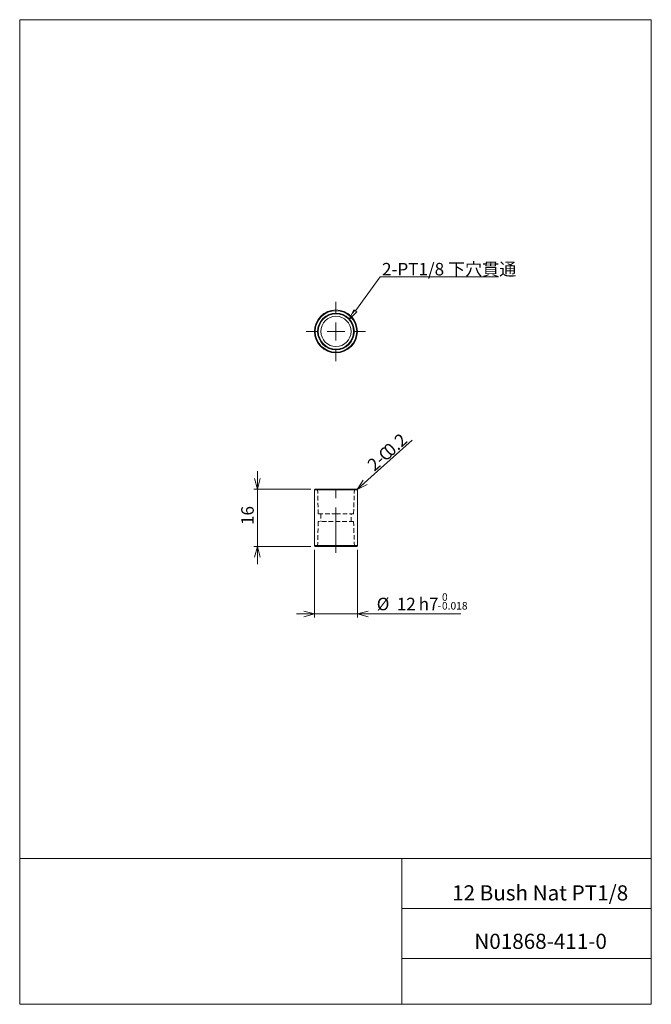
# Model space of a CAD drawing. Units: millimetres. Extents: x 20 to 197, y 10 to 285.
import ezdxf

# ---------------------------------------------------------------- set-up
doc = ezdxf.new("R2010")
doc.units = ezdxf.units.MM
doc.linetypes.add('CENTERX2', pattern=[20.32, 12.7, -2.54, 2.54, -2.54])
doc.linetypes.add('HIDDEN', pattern=[1.905, 1.27, -0.635])
doc.layers.add('SLD-0', color=179, linetype='Continuous', lineweight=0)
doc.styles.add('SLDTEXTSTYLE0', font='TXT', dxfattribs={"width": 0.7, "bigfont": 'bigfont'})
doc.styles.add('SLDTEXTSTYLE1', font='TXT', dxfattribs={"width": 0.552632, "bigfont": 'bigfont'})
doc.styles.add('SLDTEXTSTYLE2', font='TXT', dxfattribs={"width": 0.477816, "bigfont": 'bigfont'})
doc.dimstyles.new('SLDDIMSTYLE0', dxfattribs={"dimtxt": 3.5, "dimasz": 3, "dimexe": 0, "dimexo": 0.0625, "dimgap": 0.875, "dimtad": 3, "dimdec": 0, "dimzin": 12, "dimdsep": 46, "dimtxsty": 'SLDTEXTSTYLE1', "dimblk1": 'NONE', "dimblk2": 'NONE', "dimsah": 1, "dimcen": 0.09, "dimadec": 0, "dimazin": 0, "dimtfac": 1, "dimtdec": 4, "dimtofl": 0, "dimtmove": 0, "dimatfit": 3, "dimldrblk": 'NONE', "dimfxl": 1, "dimtolj": 1, "dimtzin": 12, "dimarcsym": 0})
doc.dimstyles.new('SLDDIMSTYLE1', dxfattribs={"dimtxt": 3.5, "dimasz": 3, "dimexe": 0, "dimexo": 0.0625, "dimgap": 0.875, "dimtad": 3, "dimdec": 0, "dimzin": 12, "dimdsep": 46, "dimtxsty": 'SLDTEXTSTYLE1', "dimblk1": 'NONE', "dimblk2": 'NONE', "dimsah": 1, "dimcen": 0.09, "dimadec": 0, "dimazin": 0, "dimtol": 1, "dimtm": 0.018, "dimtfac": 1, "dimtdec": 3, "dimtofl": 0, "dimtmove": 0, "dimatfit": 3, "dimldrblk": 'NONE', "dimfxl": 1, "dimtolj": 1, "dimtzin": 0, "dimarcsym": 0})

# ---------------------------------------------------------------- blocks, each defined once
blk = doc.blocks.new('*D4')
at = {"layer": 'SLD-0', "color": 7}
for p, q in [((86.69, 153.9), (85.89, 156.9)), ((86.69, 153.9), (86.69, 158.9)), ((87.5, 156.9), (86.69, 153.9)), ((86.69, 153.9), (86.69, 156.9)), ((101.64, 153.9), (85.69, 153.9)), ((86.69, 153.9), (86.69, 137.9)), ((101.64, 137.9), (85.69, 137.9)), ((85.89, 134.9), (86.69, 137.9)), ((86.69, 137.9), (86.69, 132.9)), ((86.69, 137.9), (87.5, 134.9)), ((86.69, 137.9), (86.69, 134.9))]:
    blk.add_line(p, q, dxfattribs=at)
at = {"layer": 'SLD-0', "color": 7, "insert": (82.17, 143.87, 0.1), "char_height": 3.5, "attachment_point": 1, "rotation": 90, "style": 'SLDTEXTSTYLE0'}
blk.add_mtext('16', dxfattribs=at)
blk = doc.blocks.new('_None')
blk = doc.blocks.new('*D6')
at = {"layer": 'SLD-0', "color": 7}
for p, q in [((102.64, 136.9), (102.64, 118.02)), ((114.64, 136.9), (114.64, 118.02)), ((102.64, 119.02), (97.64, 119.02)), ((99.64, 119.83), (102.64, 119.02)), ((102.64, 119.02), (99.64, 118.22)), ((102.64, 119.02), (99.64, 119.02)), ((114.64, 119.02), (102.64, 119.02)), ((114.64, 119.02), (117.64, 119.83)), ((114.64, 119.02), (143.52, 119.02)), ((117.64, 118.22), (114.64, 119.02)), ((114.64, 119.02), (117.64, 119.02))]:
    blk.add_line(p, q, dxfattribs=at)
at = {"layer": 'SLD-0', "color": 7, "attachment_point": 1, "style": 'SLDTEXTSTYLE0'}
for s, insert, char_height in [('h7', (131.75, 123.55, 0.1), 3.5), ('0', (138.26, 124.79, 0.1), 2.1), ('%%c', (120.03, 123.55, 0.1), 3.5), ('12', (125.64, 123.55, 0.1), 3.5), ('-', (137.04, 122.35, 0.1), 2.1), ('0.018', (138.26, 122.35, 0.1), 2.1)]:
    blk.add_mtext(s, dxfattribs=dict(at, insert=insert, char_height=char_height))
blk = doc.blocks.new('_OPEN30')
at = {"layer": 'SLD-0', "linetype": 'Continuous'}
for p, q in [((-1, 0.267949), (0, 0)), ((0, 0), (-1, -0.267949)), ((0, 0), (-1, 0))]:
    blk.add_line(p, q, dxfattribs=at)
blk = doc.blocks.new('SW_CENTERMARK0')
at = {"layer": 'SLD-0', "color": 179, "linetype": 'CENTERX2'}
for p, q in [((108.64, 202.93), (108.64, 206.23)), ((103.64, 197.93), (100.34, 197.93)), ((113.64, 197.93), (116.94, 197.93)), ((108.64, 192.93), (108.64, 189.63))]:
    blk.add_line(p, q, dxfattribs=at)
at = {"layer": 'SLD-0', "color": 179, "linetype": 'Continuous'}
for q in [(108.64, 200.43), (106.14, 197.93), (108.64, 195.43), (111.14, 197.93)]:
    blk.add_line((108.64, 197.93), q, dxfattribs=at)

msp = doc.modelspace()

# ---------------------------------------------------------------- hatches: boundary and pattern name
at = {"linetype": 'Continuous'}
h = msp.add_hatch(dxfattribs=at)
h.set_pattern_fill('ANSI31', color=179, style=0)
h.paths.add_polyline_path([(113.66, 203.97), (114.47, 203.38), (112.29, 201.25)], flags=0)

# ---------------------------------------------------------------- linework, layer by layer
at = {"layer": 'SLD-0', "color": 179, "linetype": 'Continuous'}
for p, q in [((20.26, 285), (196.76, 285)), ((20.26, 285), (20.26, 10)), ((196.76, 285), (196.76, 10)), ((102.84, 153.9), (102.64, 153.7)), ((102.64, 153.7), (102.64, 138.1)), ((114.64, 153.7), (102.64, 153.7)), ((102.84, 153.9), (114.44, 153.9)), ((114.64, 153.7), (114.44, 153.9)), ((114.64, 138.1), (114.64, 153.7)), ((102.64, 138.1), (102.84, 137.9)), ((102.64, 138.1), (108.64, 138.1)), ((108.64, 137.9), (102.84, 137.9)), ((108.64, 138.1), (114.64, 138.1)), ((114.44, 137.9), (108.64, 137.9)), ((114.44, 137.9), (114.64, 138.1)), ((20.26, 50.75), (196.76, 50.75)), ((127.01, 50.75), (127.01, 10)), ((127.01, 36.75), (196.76, 36.75)), ((127.01, 22.75), (196.76, 22.75)), ((20.26, 10), (196.76, 10))]:
    msp.add_line(p, q, dxfattribs=at)
at = {"layer": 'SLD-0'}
for p, q in [((114.06, 203.67), (121.01, 213.14)), ((121.01, 213.14), (154.09, 213.14)), ((112.29, 201.25), (113.66, 203.97)), ((113.66, 203.97), (114.47, 203.38)), ((114.47, 203.38), (112.29, 201.25))]:
    msp.add_line(p, q, dxfattribs=at)
at = {"layer": 'SLD-0', "color": 179}
for p, q in [((118.5, 157.3), (129.97, 167.56)), ((114.54, 153.8), (118.5, 157.3))]:
    msp.add_line(p, q, dxfattribs=at)
at = {"layer": 'SLD-0', "color": 179, "linetype": 'CENTERX2'}
msp.add_line((108.64, 136.1), (108.64, 155.7), dxfattribs=at)
at = {"layer": 'SLD-0', "color": 179, "linetype": 'HIDDEN'}
for p, q in [((103.5, 153.9), (103.71, 146.98)), ((113.58, 146.98), (113.79, 153.9)), ((103.71, 146.98), (108.64, 146.98)), ((104.43, 146.98), (104.43, 144.83)), ((108.64, 146.98), (113.58, 146.98)), ((112.86, 144.83), (112.86, 146.98)), ((103.71, 144.83), (103.5, 137.9)), ((113.58, 144.83), (103.71, 144.83)), ((113.79, 137.9), (113.58, 144.83))]:
    msp.add_line(p, q, dxfattribs=at)
at = {"layer": 'SLD-0', "color": 179, "linetype": 'Continuous'}
for radius in [6, 5.8, 5.14, 4.94, 4.22]:
    msp.add_circle((108.64, 197.93), radius, dxfattribs=at)

# ---------------------------------------------------------------- block references
at = {"color": 7, "linetype": 'Continuous', "lineweight": 0}
msp.add_blockref('SW_CENTERMARK0', (0, 0), dxfattribs=at)
at = {"color": 7, "linetype": 'Continuous', "lineweight": 0, "xscale": 3, "yscale": 3, "zscale": 3, "rotation": -138.4705405118}
msp.add_blockref('_OPEN30', (114.54, 153.8), dxfattribs=at)

# ---------------------------------------------------------------- texts
at = {"layer": 'SLD-0', "color": 7, "attachment_point": 1}
for s, insert, char_height, style in [('2-PT1/8 下穴貫通', (121.51, 217.07), 3.5, 'SLDTEXTSTYLE1'), ('12 Bush Nat PT1/8', (141.1, 43.24), 4.2333, 'SLDTEXTSTYLE2'), ('N01868-411-0', (147.31, 29.71), 4.2333, 'SLDTEXTSTYLE1')]:
    msp.add_mtext(s, dxfattribs=dict(at, insert=insert, char_height=char_height, style=style))
at = {"layer": 'SLD-0', "color": 7, "char_height": 3.5, "attachment_point": 1, "rotation": 41.7901, "style": 'SLDTEXTSTYLE1'}
for s, insert in [('0.2', (121.61, 165.36)), ('C', (120.09, 164)), ('2-', (117.06, 161.29))]:
    msp.add_mtext(s, dxfattribs=dict(at, insert=insert))

# ---------------------------------------------------------------- dimensions: what is measured, and where the dimension line sits
at = {"layer": 'SLD-0', "color": 7}
dim = msp.add_linear_dim(base=(86.69, 153.9), p1=(102.64, 137.9), p2=(102.64, 153.9), angle=90, dimstyle='SLDDIMSTYLE0', override={"dimtxt": 3.5, "dimasz": 3, "dimexe": 1, "dimexo": 1, "dimgap": 1.524, "dimtad": 3, "dimtih": 0, "dimtoh": 0, "dimzin": 12, "dimtzin": 12}, dxfattribs=at)
dim.commit()
dim.dimension.update_dxf_attribs({"geometry": '*D4', "text_midpoint": (86.69, 145.9), "dimtype": 160})
dim = msp.add_linear_dim(base=(114.64, 119.02), p1=(102.64, 137.9), p2=(114.64, 137.9), text='%%c<>', dimstyle='SLDDIMSTYLE1', override={"dimtxt": 3.5, "dimasz": 3, "dimexe": 1, "dimexo": 1, "dimgap": 1.524, "dimtad": 3, "dimtih": 0, "dimtoh": 0, "dimzin": 12, "dimtzin": 0}, dxfattribs=at)
dim.commit()
dim.dimension.update_dxf_attribs({"geometry": '*D6', "text_midpoint": (131.85, 119.02), "dimtype": 160})

doc.saveas('drawing.dxf')
